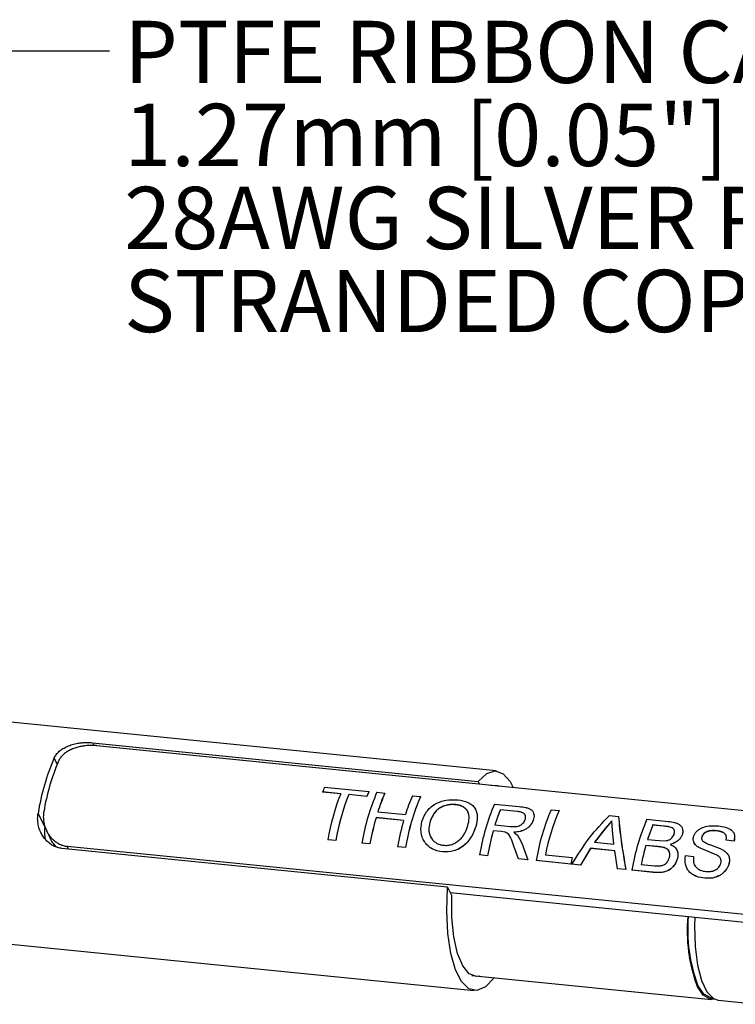
# Model space of a CAD drawing. Extents: x 10 to 289, y 10 to 203.
# Drawn here: x 145 to 169, y 38 to 72 of the extents above; entities that cross this region are included whole.
import ezdxf

# ---------------------------------------------------------------- set-up
doc = ezdxf.new("R2010")
doc.units = 0
doc.layers.get('0').update_dxf_attribs({"linetype": 'CONTINUOUS'})
doc.layers.add('SLD-0', color=7, linetype='CONTINUOUS')
doc.styles.add('SLDTEXTSTYLE1', font='TXT', dxfattribs={"width": 0.605})
doc.dimstyles.new('SLDDIMSTYLE5', dxfattribs={"dimtxt": 0, "dimasz": 0.8, "dimexe": 0, "dimexo": 0.0625, "dimgap": 0, "dimtad": 0, "dimtih": 1, "dimtoh": 1, "dimdec": 0, "dimrnd": 1e-09, "dimzin": 0, "dimtxsty": 'STANDARD', "dimblk1": 'DOT', "dimblk2": 'DOT', "dimsah": 1, "dimcen": 0.09, "dimazin": 3, "dimtfac": 0.8, "dimtdec": 0, "dimtofl": 0, "dimtmove": 0, "dimatfit": 3, "dimtolj": 1, "dimtzin": 0})

# ---------------------------------------------------------------- blocks, each defined once
blk = doc.blocks.new('SW_NOTE_8')
at = {"layer": 'SLD-0', "color": 0, "char_height": 2.11667, "attachment_point": 1, "style": 'SLDTEXTSTYLE1'}
for s, insert in [('PTFE RIBBON CABLE', (0.502, 1.019)), ('1.27mm [0.05"] SPACING', (0.502, -1.803)), ('28AWG SILVER PLATED ', (0.502, -4.625)), ('STRANDED COPPER', (0.502, -7.447))]:
    blk.add_mtext(s, dxfattribs=dict(at, insert=insert))

msp = doc.modelspace()

# ---------------------------------------------------------------- linework, layer by layer
at = {"color": 7, "linetype": 'CONTINUOUS'}
for p, q in [((160.985, 46.167), (143.65, 47.903)), ((147.253, 47.127), (160.371, 45.814)), ((147.253, 47.127), (147.298, 47.034)), ((147.391, 47.028), (185.644, 43.198)), ((146.052, 46.397), (145.95, 46.609)), ((155.148, 45.622), (156.654, 45.472)), ((160.371, 45.814), (160.414, 45.724)), ((155.693, 45.394), (155.076, 45.456)), ((155.076, 45.456), (155.077, 45.452)), ((155.694, 45.391), (155.077, 45.452)), ((156.582, 45.305), (155.965, 45.367)), ((155.965, 45.367), (155.966, 45.363)), ((156.583, 45.302), (155.966, 45.363)), ((156.582, 45.305), (156.583, 45.302)), ((156.654, 45.472), (156.654, 45.468)), ((156.925, 45.444), (157.197, 45.417)), ((157.197, 45.417), (157.197, 45.414)), ((158.135, 45.323), (158.406, 45.296)), ((158.406, 45.296), (158.407, 45.292)), ((160.924, 45.044), (161.759, 44.96)), ((161.697, 44.793), (161.123, 44.85)), ((161.124, 44.847), (161.123, 44.85)), ((162.849, 44.851), (163.12, 44.824)), ((145.403, 44.726), (145.631, 44.254)), ((157.833, 44.486), (156.895, 44.58)), ((156.895, 44.58), (156.896, 44.577)), ((157.832, 44.484), (156.896, 44.577)), ((156.955, 44.78), (157.893, 44.686)), ((161.698, 44.789), (161.124, 44.847)), ((161.698, 44.789), (161.697, 44.793)), ((163.12, 44.824), (163.121, 44.82)), ((164.831, 44.653), (165.137, 44.622)), ((165.137, 44.622), (165.138, 44.618)), ((166.107, 44.525), (166.828, 44.453)), ((158.728, 44.414), (158.727, 44.416)), ((160.94, 44.336), (161.455, 44.284)), ((164.672, 44.196), (164.328, 43.742)), ((164.673, 44.193), (164.329, 43.739)), ((164.912, 44.471), (164.672, 44.196)), ((164.673, 44.193), (164.672, 44.196)), ((164.913, 44.468), (164.673, 44.193)), ((164.937, 44.146), (164.912, 44.471)), ((166.673, 44.295), (166.307, 44.331)), ((166.308, 44.328), (166.307, 44.331)), ((166.674, 44.291), (166.308, 44.328)), ((166.674, 44.291), (166.673, 44.295)), ((145.689, 44.142), (145.813, 43.884)), ((161.158, 44.106), (160.88, 44.134)), ((160.88, 44.134), (160.881, 44.132)), ((161.16, 44.104), (160.881, 44.132)), ((161.29, 44.085), (161.158, 44.106)), ((161.158, 44.106), (161.16, 44.104)), ((161.291, 44.082), (161.16, 44.104)), ((161.585, 44.087), (161.711, 43.984)), ((161.711, 43.984), (161.849, 43.713)), ((161.757, 43.894), (161.851, 43.711)), ((164.985, 43.676), (164.937, 44.146)), ((169.085, 43.989), (169.072, 43.783)), ((159.327, 42.22), (146.209, 43.534)), ((146.396, 43.606), (184.649, 39.775)), ((146.442, 43.51), (146.396, 43.606)), ((155.528, 43.803), (155.256, 43.83)), ((155.256, 43.83), (155.258, 43.829)), ((155.529, 43.802), (155.258, 43.829)), ((155.528, 43.803), (155.529, 43.802)), ((156.688, 43.687), (156.416, 43.714)), ((156.416, 43.714), (156.418, 43.713)), ((156.689, 43.686), (156.418, 43.713)), ((156.688, 43.687), (156.689, 43.686)), ((157.897, 43.566), (157.626, 43.593)), ((157.626, 43.593), (157.627, 43.592)), ((157.899, 43.564), (157.627, 43.592)), ((157.897, 43.566), (157.899, 43.564)), ((161.742, 43.181), (161.586, 43.614)), ((161.849, 43.713), (162.054, 43.15)), ((161.851, 43.711), (162.055, 43.148)), ((164.191, 43.539), (163.846, 42.97)), ((164.192, 43.537), (163.847, 42.969)), ((165.012, 43.457), (164.191, 43.539)), ((164.191, 43.539), (164.192, 43.537)), ((165.013, 43.455), (164.192, 43.537)), ((164.328, 43.742), (164.985, 43.676)), ((166.494, 43.595), (166.07, 43.638)), ((166.071, 43.635), (166.07, 43.638)), ((166.495, 43.593), (166.071, 43.635)), ((166.13, 43.839), (166.527, 43.799)), ((166.495, 43.593), (166.494, 43.595)), ((166.527, 43.799), (166.765, 43.796)), ((168.481, 43.305), (167.867, 43.569)), ((167.867, 43.569), (167.868, 43.566)), ((168.482, 43.303), (167.868, 43.566)), ((169.071, 43.786), (168.8, 43.813)), ((168.8, 43.813), (168.801, 43.81)), ((169.072, 43.783), (168.801, 43.81)), ((169.071, 43.786), (169.072, 43.783)), ((159.152, 43.414), (159.153, 43.413)), ((160.686, 43.286), (160.415, 43.314)), ((160.415, 43.314), (160.416, 43.312)), ((160.688, 43.285), (160.416, 43.312)), ((160.686, 43.286), (160.688, 43.285)), ((162.054, 43.15), (161.742, 43.181)), ((161.742, 43.181), (161.744, 43.179)), ((162.055, 43.148), (161.744, 43.179)), ((162.655, 43.32), (163.568, 43.228)), ((163.568, 43.228), (163.57, 43.227)), ((165.105, 42.844), (165.012, 43.457)), ((167.42, 43.289), (167.692, 43.261)), ((167.692, 43.261), (167.693, 43.259)), ((162.054, 43.15), (162.055, 43.148)), ((163.525, 43.002), (162.34, 43.121)), ((162.34, 43.121), (162.342, 43.12)), ((163.526, 43.001), (162.342, 43.12)), ((163.525, 43.002), (163.526, 43.001)), ((163.846, 42.97), (163.558, 42.999)), ((163.558, 42.999), (163.559, 42.998)), ((163.847, 42.969), (163.559, 42.998)), ((163.846, 42.97), (163.847, 42.969)), ((165.393, 42.815), (165.105, 42.844)), ((165.105, 42.844), (165.106, 42.843)), ((165.394, 42.814), (165.106, 42.843)), ((165.913, 42.993), (166.369, 42.948)), ((168.897, 43.022), (168.899, 43.02)), ((165.393, 42.815), (165.394, 42.814)), ((166.321, 42.722), (165.598, 42.795)), ((165.598, 42.795), (165.6, 42.793)), ((166.322, 42.721), (165.6, 42.793)), ((166.321, 42.722), (166.322, 42.721)), ((168.078, 42.52), (168.08, 42.519)), ((159.327, 42.22), (159.472, 41.918)), ((159.416, 42.035), (184.901, 39.483)), ((143.137, 40.417), (160.237, 38.704)), ((160.152, 39.215), (168.299, 38.4)), ((168.304, 38.449), (168.348, 38.445)), ((168.533, 38.376), (169.938, 38.235))]:
    msp.add_line(p, q, dxfattribs=at)
at = {"color": 7, "linetype": 'CONTINUOUS', "flags": 128}
for points in [[(160.371, 45.814), (160.66, 46.08), (160.946, 46.169), (161.216, 46.075), (161.457, 45.804), (161.561, 45.607)], [(160.8, 45.683), (161.039, 45.67), (161.07, 45.656)], [(162.241, 44.491), (162.242, 44.489), (162.242, 44.488)], [(160.914, 39.139), (160.903, 39.125), (160.616, 38.827), (160.328, 38.705), (160.054, 38.765), (159.807, 39.005), (159.599, 39.412), (159.441, 39.967), (159.34, 40.643), (159.302, 41.406), (159.327, 42.22)], [(160.423, 39.188), (160.307, 39.175), (160.06, 39.274), (159.844, 39.543), (159.669, 39.968), (159.544, 40.527), (159.478, 41.189), (159.472, 41.918)], [(167.731, 41.202), (167.722, 40.905), (167.743, 40.195), (167.825, 39.562), (167.961, 39.04), (168.147, 38.656), (168.37, 38.431), (168.533, 38.376)], [(168.418, 38.407), (168.258, 38.406), (168.02, 38.546), (167.814, 38.852)], [(168.304, 38.449), (168.283, 38.452), (168.038, 38.585), (167.827, 38.895)]]:
    msp.add_lwpolyline(points, dxfattribs=at)
at = {"color": 7, "linetype": 'CONTINUOUS'}
for centre, radius, start, end in [((152.998, 43.54), 7.687, 156.4694, 171.1202), ((153.108, 43.529), 7.614, 157.0744, 170.5151), ((159.612, 43.599), 4.901, 155.6213, 157.7397), ((163.065, 42.491), 7.922, 158.5046, 170.2688), ((163.335, 42.464), 7.921, 158.5039, 170.2695), ((163.327, 42.464), 7.912, 158.5046, 170.2687), ((163.852, 42.468), 7.54, 156.7458, 170.4838), ((161.095, 43.458), 4.877, 155.6182, 157.7472), ((161.111, 43.448), 4.893, 155.6231, 157.7421), ((162.499, 43.042), 5.81, 155.8736, 162.5977), ((162.49, 43.043), 5.799, 155.8717, 162.5988), ((163.434, 42.95), 5.807, 155.8719, 162.5995), ((165.333, 42.319), 7.54, 156.7459, 170.4842), ((165.324, 42.32), 7.529, 156.7456, 170.4844), ((167.851, 42.067), 7.54, 156.7462, 170.4834), ((166.933, 42.487), 6.272, 157.8645, 162.8566), ((169.776, 41.874), 7.54, 156.7458, 170.4838), ((165.705, 42.07), 9.161, 164.1009, 169.8369), ((165.693, 42.072), 9.147, 164.1003, 169.837), ((166.929, 42.486), 6.267, 157.8657, 162.855), ((169.746, 41.951), 7.222, 156.5598, 169.078), ((169.738, 41.952), 7.212, 156.5598, 169.0779), ((173.034, 41.548), 7.54, 156.7459, 170.4842), ((166.643, 41.977), 9.161, 164.1009, 169.8368), ((172.076, 41.983), 6.229, 157.8522, 162.6677), ((172.071, 41.982), 6.222, 157.8529, 162.6669), ((169.771, 41.656), 9.23, 164.4233, 169.8228), ((169.763, 41.656), 9.22, 164.424, 169.822), ((174.649, 41.212), 8.916, 164.2122, 168.4757), ((174.637, 41.214), 8.901, 164.212, 168.4767), ((173.412, 41.21), 10.048, 168.4147, 169.7264), ((173.428, 41.206), 10.063, 168.4167, 169.7248), ((172.894, 40.74), 5.419, 174.8575, 200.3877), ((172.878, 40.76), 5.384, 175.0529, 200.2616)]:
    msp.add_arc(centre, radius, start, end, dxfattribs=at)
for points, knots in [([(145.95, 46.609), (145.972, 46.649), (146.019, 46.734), (146.123, 46.84), (146.25, 46.932), (146.399, 47.008), (146.568, 47.069), (146.738, 47.108), (146.904, 47.13), (147.038, 47.137), (147.156, 47.135), (147.221, 47.13), (147.253, 47.127)], [0, 0, 0, 0, 0.093402, 0.194273, 0.297692, 0.410032, 0.530763, 0.661133, 0.762904, 0.867824, 0.934286, 1, 1, 1, 1]), ([(147.391, 47.028), (147.367, 47.03), (147.294, 47.037), (147.195, 47.038), (147.094, 47.033), (146.994, 47.024), (146.895, 47.009), (146.796, 46.987), (146.697, 46.961), (146.6, 46.927), (146.505, 46.885), (146.435, 46.848), (146.367, 46.806), (146.303, 46.759), (146.248, 46.71), (146.199, 46.659), (146.159, 46.608), (146.123, 46.554), (146.104, 46.515), (146.095, 46.495)], [0, 0, 0, 0, 0.0478838, 0.1483959, 0.2004742, 0.2506544, 0.3519789, 0.4027058, 0.4552598, 0.5589802, 0.6099563, 0.6648, 0.7185612, 0.7719513, 0.8242692, 0.8688604, 0.9127587, 0.956602, 1, 1, 1, 1]), ([(158.456, 44.446), (158.499, 44.562), (158.565, 44.737), (158.735, 44.925), (158.894, 45.04), (159.077, 45.125), (159.337, 45.199), (159.54, 45.192), (159.674, 45.188)], [0, 0, 0, 0, 0.235093, 0.356901, 0.482009, 0.611725, 0.743404, 1, 1, 1, 1]), ([(159.674, 45.188), (159.793, 45.168), (159.965, 45.14), (160.156, 45.021), (160.262, 44.908), (160.323, 44.769), (160.352, 44.555), (160.314, 44.394), (160.288, 44.284)], [0, 0, 0, 0, 0.273658, 0.39614, 0.511011, 0.623891, 0.741453, 1, 1, 1, 1]), ([(159.604, 45.022), (159.554, 45.025), (159.453, 45.03), (159.302, 45.007), (159.156, 44.959), (159.021, 44.889), (158.913, 44.789), (158.802, 44.636), (158.757, 44.504), (158.727, 44.416)], [0, 0, 0, 0, 0.127051, 0.258017, 0.389925, 0.519694, 0.644142, 0.764413, 1, 1, 1, 1]), ([(159.605, 45.019), (159.555, 45.022), (159.454, 45.027), (159.303, 45.004), (159.157, 44.955), (159.022, 44.886), (158.914, 44.786), (158.804, 44.633), (158.758, 44.501), (158.728, 44.414)], [0, 0, 0, 0, 0.127141, 0.258175, 0.390125, 0.519912, 0.644334, 0.764553, 1, 1, 1, 1]), ([(160.017, 44.313), (160.038, 44.395), (160.077, 44.552), (160.046, 44.758), (159.954, 44.883), (159.856, 44.955), (159.737, 45.003), (159.649, 45.016), (159.604, 45.022)], [0, 0, 0, 0, 0.260936, 0.4931, 0.608195, 0.729306, 0.859874, 1, 1, 1, 1]), ([(159.605, 45.019), (159.604, 45.019), (159.604, 45.021), (159.604, 45.022), (159.604, 45.022)], [0, 0, 0, 0, 0.499731, 1, 1, 1, 1]), ([(160.029, 44.728), (160.027, 44.747), (160.02, 44.804), (159.952, 44.879), (159.858, 44.951), (159.737, 45), (159.65, 45.012), (159.605, 45.019)], [0, 0, 0, 0, 0.10265, 0.306322, 0.520715, 0.7519, 1, 1, 1, 1]), ([(161.759, 44.96), (161.837, 44.951), (161.951, 44.938), (162.094, 44.897), (162.184, 44.848), (162.243, 44.771), (162.281, 44.649), (162.257, 44.555), (162.241, 44.491)], [0, 0, 0, 0, 0.285625, 0.420603, 0.543303, 0.654632, 0.764074, 1, 1, 1, 1]), ([(146.209, 43.534), (146.186, 43.537), (146.115, 43.546), (146.024, 43.574), (145.936, 43.613), (145.853, 43.66), (145.775, 43.717), (145.702, 43.785), (145.632, 43.861), (145.569, 43.946), (145.514, 44.041), (145.477, 44.12), (145.444, 44.205), (145.418, 44.294), (145.401, 44.382), (145.39, 44.469), (145.387, 44.554), (145.39, 44.64), (145.399, 44.698), (145.403, 44.726)], [0, 0, 0, 0, 0.0434851, 0.1326271, 0.1784283, 0.2226222, 0.3128348, 0.3588669, 0.4076089, 0.5066805, 0.557029, 0.6133049, 0.6699812, 0.7278099, 0.7860551, 0.8386664, 0.8916114, 0.9456017, 1, 1, 1, 1]), ([(145.597, 44.784), (145.591, 44.74), (145.581, 44.666), (145.581, 44.562), (145.588, 44.486), (145.61, 44.338), (145.653, 44.208), (145.716, 44.089), (145.746, 44.036), (145.789, 43.972), (145.848, 43.899), (145.903, 43.843), (145.97, 43.783), (146.042, 43.73), (146.131, 43.68), (146.2, 43.651), (146.265, 43.63), (146.325, 43.615), (146.372, 43.609), (146.396, 43.606)], [0, 0, 0, 0, 0.083787, 0.1405438, 0.1981211, 0.2270399, 0.4237888, 0.4525133, 0.481485, 0.5396122, 0.598519, 0.6582201, 0.6881712, 0.770065, 0.8255527, 0.8819131, 0.9102041, 0.9549917, 1, 1, 1, 1]), ([(160.317, 44.765), (160.326, 44.715), (160.357, 44.554), (160.317, 44.392), (160.29, 44.281)], [0, 0, 0, 0, 0.312611, 1, 1, 1, 1]), ([(161.968, 44.513), (161.978, 44.55), (161.992, 44.604), (161.967, 44.674), (161.934, 44.717), (161.885, 44.749), (161.806, 44.779), (161.741, 44.787), (161.697, 44.793)], [0, 0, 0, 0, 0.237276, 0.349384, 0.46372, 0.57966, 0.71857, 1, 1, 1, 1]), ([(161.965, 44.669), (161.955, 44.684), (161.935, 44.714), (161.886, 44.746), (161.807, 44.775), (161.742, 44.784), (161.698, 44.789)], [0, 0, 0, 0, 0.175667, 0.35384, 0.567407, 1, 1, 1, 1]), ([(162.239, 44.765), (162.25, 44.737), (162.285, 44.647), (162.26, 44.552), (162.242, 44.488)], [0, 0, 0, 0, 0.316958, 1, 1, 1, 1]), ([(163.558, 42.999), (163.748, 43.307), (164.116, 43.902), (164.598, 44.408), (164.831, 44.653)], [0, 0, 0, 0, 0.517577, 1, 1, 1, 1]), ([(165.137, 44.622), (165.165, 44.345), (165.225, 43.739), (165.334, 43.14), (165.393, 42.815)], [0, 0, 0, 0, 0.4577039, 1, 1, 1, 1]), ([(165.138, 44.618), (165.166, 44.342), (165.227, 43.737), (165.335, 43.138), (165.394, 42.814)], [0, 0, 0, 0, 0.4577027, 1, 1, 1, 1]), ([(145.631, 44.254), (145.627, 44.221), (145.62, 44.156), (145.62, 44.056), (145.629, 43.955), (145.639, 43.884), (145.649, 43.847), (145.65, 43.843)], [0, 0, 0, 0, 0.238364, 0.478747, 0.724858, 0.972871, 1, 1, 1, 1]), ([(159.152, 43.414), (159.03, 43.439), (158.849, 43.476), (158.653, 43.623), (158.536, 43.761), (158.459, 43.922), (158.406, 44.154), (158.436, 44.33), (158.456, 44.446)], [0, 0, 0, 0, 0.255788, 0.382043, 0.507064, 0.631224, 0.754865, 1, 1, 1, 1]), ([(158.727, 44.416), (158.708, 44.331), (158.68, 44.202), (158.707, 44.029), (158.757, 43.908), (158.834, 43.802), (158.937, 43.718), (159.059, 43.661), (159.148, 43.648), (159.194, 43.641)], [0, 0, 0, 0, 0.247415, 0.372018, 0.493834, 0.618911, 0.742753, 0.870032, 1, 1, 1, 1]), ([(158.728, 44.414), (158.709, 44.328), (158.682, 44.2), (158.708, 44.027), (158.757, 43.905), (158.812, 43.838), (158.84, 43.804)], [0, 0, 0, 0, 0.399661, 0.600966, 0.797816, 1, 1, 1, 1]), ([(160.288, 44.284), (160.245, 44.166), (160.179, 43.985), (160.027, 43.775), (159.887, 43.631), (159.72, 43.52), (159.477, 43.419), (159.281, 43.416), (159.152, 43.414)], [0, 0, 0, 0, 0.2411036, 0.3685406, 0.4973986, 0.6264482, 0.7532863, 1, 1, 1, 1]), ([(160.29, 44.281), (160.246, 44.163), (160.18, 43.983), (160.028, 43.773), (159.888, 43.63), (159.722, 43.518), (159.478, 43.417), (159.282, 43.415), (159.153, 43.413)], [0, 0, 0, 0, 0.2410433, 0.3681693, 0.4972966, 0.6261776, 0.7531229, 1, 1, 1, 1]), ([(159.194, 43.641), (159.241, 43.639), (159.338, 43.634), (159.482, 43.667), (159.616, 43.731), (159.736, 43.82), (159.837, 43.93), (159.941, 44.09), (159.987, 44.225), (160.017, 44.313)], [0, 0, 0, 0, 0.12315, 0.249151, 0.377487, 0.50703, 0.633919, 0.760127, 1, 1, 1, 1]), ([(160.288, 44.284), (160.289, 44.283), (160.289, 44.282), (160.289, 44.282), (160.29, 44.281)], [0, 0, 0, 0, 0.500559, 1, 1, 1, 1]), ([(161.455, 44.284), (161.506, 44.28), (161.583, 44.275), (161.687, 44.282), (161.764, 44.302), (161.835, 44.339), (161.893, 44.39), (161.94, 44.448), (161.959, 44.492), (161.968, 44.513)], [0, 0, 0, 0, 0.250354, 0.378399, 0.50888, 0.637075, 0.766536, 0.887099, 1, 1, 1, 1]), ([(162.241, 44.491), (162.214, 44.433), (162.173, 44.345), (162.078, 44.251), (161.964, 44.168), (161.796, 44.103), (161.655, 44.092), (161.585, 44.087)], [0, 0, 0, 0, 0.229992, 0.353601, 0.484379, 0.744647, 1, 1, 1, 1]), ([(162.242, 44.488), (162.215, 44.43), (162.174, 44.342), (162.079, 44.248), (161.966, 44.165), (161.797, 44.1), (161.656, 44.09), (161.587, 44.084)], [0, 0, 0, 0, 0.229849, 0.353464, 0.484186, 0.74452, 1, 1, 1, 1]), ([(167.029, 44.008), (167.035, 44.029), (167.048, 44.071), (167.045, 44.136), (167.021, 44.196), (166.948, 44.254), (166.824, 44.277), (166.725, 44.288), (166.673, 44.295)], [0, 0, 0, 0, 0.120003, 0.232072, 0.343045, 0.456415, 0.720535, 1, 1, 1, 1]), ([(167.03, 44.005), (167.036, 44.026), (167.049, 44.068), (167.046, 44.132), (167.022, 44.192), (166.949, 44.251), (166.825, 44.273), (166.726, 44.285), (166.674, 44.291)], [0, 0, 0, 0, 0.119887, 0.231861, 0.342786, 0.456179, 0.720418, 1, 1, 1, 1]), ([(166.828, 44.453), (166.902, 44.444), (167.011, 44.43), (167.146, 44.385), (167.23, 44.336), (167.293, 44.267), (167.325, 44.183), (167.331, 44.108), (167.322, 44.047), (167.312, 44.016), (167.307, 44.001)], [0, 0, 0, 0, 0.2845925, 0.417852, 0.5407603, 0.6541103, 0.7640201, 0.8774657, 0.9373983, 1, 1, 1, 1]), ([(167.701, 43.958), (167.716, 43.991), (167.747, 44.059), (167.828, 44.142), (167.927, 44.211), (168.081, 44.276), (168.288, 44.313), (168.454, 44.305), (168.536, 44.3)], [0, 0, 0, 0, 0.11138, 0.229569, 0.355115, 0.483755, 0.745776, 1, 1, 1, 1]), ([(168.536, 44.3), (168.618, 44.289), (168.773, 44.267), (168.954, 44.19), (169.051, 44.086), (169.104, 43.958), (169.085, 43.856), (169.071, 43.786)], [0, 0, 0, 0, 0.283766, 0.53845, 0.652494, 0.763817, 1, 1, 1, 1]), ([(146.032, 43.576), (145.998, 43.612), (145.928, 43.688), (145.856, 43.794), (145.825, 43.864), (145.816, 43.885)], [0, 0, 0, 0, 0.393995, 0.816137, 1, 1, 1, 1]), ([(161.586, 43.614), (161.553, 43.705), (161.504, 43.84), (161.427, 43.991), (161.356, 44.055), (161.312, 44.075), (161.29, 44.085)], [0, 0, 0, 0, 0.5051035, 0.7498492, 0.8730104, 1, 1, 1, 1]), ([(161.29, 44.085), (161.29, 44.084), (161.29, 44.083), (161.291, 44.083), (161.291, 44.082)], [0, 0, 0, 0, 0.500151, 1, 1, 1, 1]), ([(161.481, 43.882), (161.46, 43.924), (161.429, 43.988), (161.357, 44.053), (161.313, 44.072), (161.291, 44.082)], [0, 0, 0, 0, 0.49441, 0.743287, 1, 1, 1, 1]), ([(166.765, 43.796), (166.78, 43.799), (166.811, 43.805), (166.87, 43.825), (166.936, 43.865), (166.996, 43.931), (167.018, 43.983), (167.029, 44.008)], [0, 0, 0, 0, 0.131354, 0.263679, 0.525129, 0.772012, 1, 1, 1, 1]), ([(167.307, 44.001), (167.289, 43.963), (167.251, 43.885), (167.154, 43.79), (167.055, 43.729), (166.968, 43.692), (166.923, 43.678), (166.9, 43.671)], [0, 0, 0, 0, 0.228494, 0.477336, 0.737484, 0.868892, 1, 1, 1, 1]), ([(167.308, 43.998), (167.29, 43.96), (167.252, 43.882), (167.155, 43.787), (167.056, 43.726), (166.969, 43.689), (166.924, 43.675), (166.901, 43.668)], [0, 0, 0, 0, 0.228381, 0.477191, 0.737367, 0.868822, 1, 1, 1, 1]), ([(167.307, 44.001), (167.307, 44), (167.308, 43.999), (167.308, 43.998), (167.308, 43.998)], [0, 0, 0, 0, 0.4996434, 1, 1, 1, 1]), ([(167.322, 44.18), (167.326, 44.15), (167.333, 44.105), (167.323, 44.044), (167.313, 44.013), (167.308, 43.998)], [0, 0, 0, 0, 0.480762, 0.734719, 1, 1, 1, 1]), ([(167.867, 43.569), (167.834, 43.592), (167.77, 43.637), (167.7, 43.733), (167.679, 43.827), (167.684, 43.903), (167.695, 43.94), (167.701, 43.958)], [0, 0, 0, 0, 0.260127, 0.508558, 0.750838, 0.873901, 1, 1, 1, 1]), ([(167.978, 43.946), (167.971, 43.92), (167.962, 43.881), (167.975, 43.828), (167.989, 43.807), (167.997, 43.796)], [0, 0, 0, 0, 0.5046864, 0.7506769, 1, 1, 1, 1]), ([(167.979, 43.943), (167.972, 43.916), (167.963, 43.877), (167.976, 43.825), (167.991, 43.804), (167.998, 43.793)], [0, 0, 0, 0, 0.5045666, 0.7505455, 1, 1, 1, 1]), ([(168.475, 44.134), (168.427, 44.137), (168.33, 44.144), (168.208, 44.129), (168.116, 44.091), (168.055, 44.053), (168.006, 44.005), (167.987, 43.965), (167.978, 43.946)], [0, 0, 0, 0, 0.251662, 0.51152, 0.641902, 0.768721, 0.888436, 1, 1, 1, 1]), ([(167.978, 43.946), (167.978, 43.945), (167.979, 43.944), (167.979, 43.943), (167.979, 43.943)], [0, 0, 0, 0, 0.500354, 1, 1, 1, 1]), ([(168.476, 44.131), (168.428, 44.134), (168.331, 44.141), (168.209, 44.125), (168.117, 44.088), (168.056, 44.05), (168.007, 44.002), (167.988, 43.962), (167.979, 43.943)], [0, 0, 0, 0, 0.251763, 0.5117, 0.642086, 0.768874, 0.888519, 1, 1, 1, 1]), ([(168.8, 43.813), (168.807, 43.856), (168.817, 43.919), (168.787, 43.999), (168.748, 44.048), (168.691, 44.083), (168.6, 44.118), (168.525, 44.127), (168.475, 44.134)], [0, 0, 0, 0, 0.235876, 0.348072, 0.462803, 0.579973, 0.718303, 1, 1, 1, 1]), ([(168.475, 44.134), (168.475, 44.133), (168.475, 44.132), (168.475, 44.131), (168.476, 44.131)], [0, 0, 0, 0, 0.500269, 1, 1, 1, 1]), ([(168.785, 43.993), (168.774, 44.01), (168.749, 44.045), (168.691, 44.08), (168.601, 44.114), (168.526, 44.124), (168.476, 44.131)], [0, 0, 0, 0, 0.175919, 0.35562, 0.567844, 1, 1, 1, 1]), ([(159.153, 43.413), (159.031, 43.437), (158.847, 43.472), (158.705, 43.588), (158.658, 43.627)], [0, 0, 0, 0, 0.669586, 1, 1, 1, 1]), ([(161.849, 43.713), (161.85, 43.713), (161.85, 43.712), (161.851, 43.712), (161.851, 43.711)], [0, 0, 0, 0, 0.49915, 1, 1, 1, 1]), ([(166.876, 43.234), (166.881, 43.26), (166.891, 43.312), (166.883, 43.39), (166.854, 43.46), (166.782, 43.535), (166.653, 43.576), (166.548, 43.589), (166.494, 43.595)], [0, 0, 0, 0, 0.128375, 0.251772, 0.372023, 0.489237, 0.738569, 1, 1, 1, 1]), ([(166.881, 43.387), (166.872, 43.411), (166.856, 43.458), (166.783, 43.533), (166.654, 43.574), (166.549, 43.586), (166.495, 43.593)], [0, 0, 0, 0, 0.160601, 0.317227, 0.650505, 1, 1, 1, 1]), ([(166.9, 43.671), (166.945, 43.65), (167.033, 43.609), (167.129, 43.496), (167.172, 43.352), (167.155, 43.253), (167.146, 43.203)], [0, 0, 0, 0, 0.25152, 0.493148, 0.738572, 1, 1, 1, 1]), ([(167.868, 43.566), (167.836, 43.589), (167.773, 43.635), (167.715, 43.701), (167.706, 43.743), (167.705, 43.748)], [0, 0, 0, 0, 0.482508, 0.943108, 1, 1, 1, 1]), ([(167.997, 43.796), (168.047, 43.761), (168.123, 43.709), (168.22, 43.674), (168.279, 43.652), (168.43, 43.601), (168.565, 43.543), (168.681, 43.492)], [0, 0, 0, 0, 0.2404034, 0.3666085, 0.4102305, 0.4941671, 1, 1, 1, 1]), ([(167.146, 43.203), (167.134, 43.161), (167.108, 43.077), (167.037, 42.962), (166.948, 42.859), (166.837, 42.78), (166.71, 42.736), (166.537, 42.707), (166.407, 42.716), (166.321, 42.722)], [0, 0, 0, 0, 0.1226284, 0.2491306, 0.379209, 0.5056666, 0.6318338, 0.7559497, 1, 1, 1, 1]), ([(167.147, 43.201), (167.135, 43.159), (167.109, 43.075), (167.039, 42.96), (166.95, 42.857), (166.838, 42.779), (166.712, 42.734), (166.539, 42.706), (166.409, 42.715), (166.322, 42.721)], [0, 0, 0, 0, 0.122538, 0.248967, 0.379184, 0.505448, 0.631649, 0.755816, 1, 1, 1, 1]), ([(166.535, 42.941), (166.575, 42.946), (166.635, 42.954), (166.709, 42.989), (166.774, 43.04), (166.839, 43.119), (166.863, 43.196), (166.876, 43.234)], [0, 0, 0, 0, 0.248323, 0.37516, 0.503009, 0.75587, 1, 1, 1, 1]), ([(167.121, 43.49), (167.139, 43.444), (167.175, 43.351), (167.157, 43.252), (167.147, 43.201)], [0, 0, 0, 0, 0.4842718, 1, 1, 1, 1]), ([(167.146, 43.203), (167.146, 43.202), (167.147, 43.202), (167.147, 43.201), (167.147, 43.201)], [0, 0, 0, 0, 0.500835, 1, 1, 1, 1]), ([(168.078, 42.52), (167.98, 42.535), (167.832, 42.558), (167.654, 42.645), (167.542, 42.739), (167.46, 42.859), (167.392, 43.044), (167.409, 43.191), (167.42, 43.289)], [0, 0, 0, 0, 0.254927, 0.38064, 0.505011, 0.625918, 0.752303, 1, 1, 1, 1]), ([(167.692, 43.261), (167.686, 43.198), (167.678, 43.103), (167.714, 42.981), (167.784, 42.876), (167.919, 42.782), (168.046, 42.759), (168.11, 42.748)], [0, 0, 0, 0, 0.249397, 0.375034, 0.495795, 0.744066, 1, 1, 1, 1]), ([(167.693, 43.259), (167.688, 43.196), (167.68, 43.101), (167.714, 42.978), (167.752, 42.928), (167.771, 42.904)], [0, 0, 0, 0, 0.5029219, 0.7563194, 1, 1, 1, 1]), ([(168.623, 43.037), (168.627, 43.065), (168.636, 43.121), (168.609, 43.203), (168.552, 43.264), (168.505, 43.291), (168.481, 43.305)], [0, 0, 0, 0, 0.259569, 0.50584, 0.750208, 1, 1, 1, 1]), ([(168.481, 43.305), (168.481, 43.305), (168.482, 43.304), (168.482, 43.303), (168.482, 43.303)], [0, 0, 0, 0, 0.500657, 1, 1, 1, 1]), ([(168.631, 43.12), (168.625, 43.147), (168.612, 43.201), (168.553, 43.261), (168.506, 43.289), (168.482, 43.303)], [0, 0, 0, 0, 0.332446, 0.66251, 1, 1, 1, 1]), ([(168.681, 43.492), (168.72, 43.467), (168.798, 43.418), (168.885, 43.306), (168.914, 43.191), (168.912, 43.095), (168.902, 43.047), (168.897, 43.022)], [0, 0, 0, 0, 0.247569, 0.489622, 0.736634, 0.866182, 1, 1, 1, 1]), ([(168.877, 43.3), (168.893, 43.256), (168.925, 43.165), (168.908, 43.069), (168.899, 43.02)], [0, 0, 0, 0, 0.484796, 1, 1, 1, 1]), ([(166.369, 42.948), (166.396, 42.945), (166.452, 42.939), (166.507, 42.94), (166.535, 42.941)], [0, 0, 0, 0, 0.4981585, 1, 1, 1, 1]), ([(168.897, 43.022), (168.885, 42.981), (168.859, 42.898), (168.785, 42.787), (168.694, 42.689), (168.548, 42.588), (168.337, 42.513), (168.164, 42.518), (168.078, 42.52)], [0, 0, 0, 0, 0.122556, 0.249102, 0.377388, 0.505438, 0.755906, 1, 1, 1, 1]), ([(168.899, 43.02), (168.886, 42.979), (168.86, 42.896), (168.787, 42.785), (168.695, 42.687), (168.549, 42.586), (168.339, 42.512), (168.166, 42.517), (168.08, 42.519)], [0, 0, 0, 0, 0.122466, 0.248944, 0.377188, 0.505231, 0.755779, 1, 1, 1, 1]), ([(168.11, 42.748), (168.162, 42.746), (168.268, 42.742), (168.399, 42.78), (168.492, 42.837), (168.551, 42.894), (168.589, 42.951), (168.612, 42.999), (168.619, 43.024), (168.623, 43.037)], [0, 0, 0, 0, 0.244263, 0.494829, 0.623392, 0.750848, 0.877229, 0.939213, 1, 1, 1, 1]), ([(168.08, 42.519), (167.982, 42.535), (167.835, 42.557), (167.663, 42.638), (167.598, 42.697), (167.57, 42.724)], [0, 0, 0, 0, 0.531183, 0.793079, 1, 1, 1, 1])]:
    msp.add_open_spline(points, degree=3, knots=knots, dxfattribs=at)

# ---------------------------------------------------------------- block references
at = {"layer": 'SLD-0'}
msp.add_blockref('SW_NOTE_8', (147.827, 70.649), dxfattribs=at)

# ---------------------------------------------------------------- leaders
msp.add_leader([(127.983, 47.467), (141.577, 70.649), (147.827, 70.649)], dimstyle='SLDDIMSTYLE5', dxfattribs=at)

doc.saveas('drawing.dxf')
